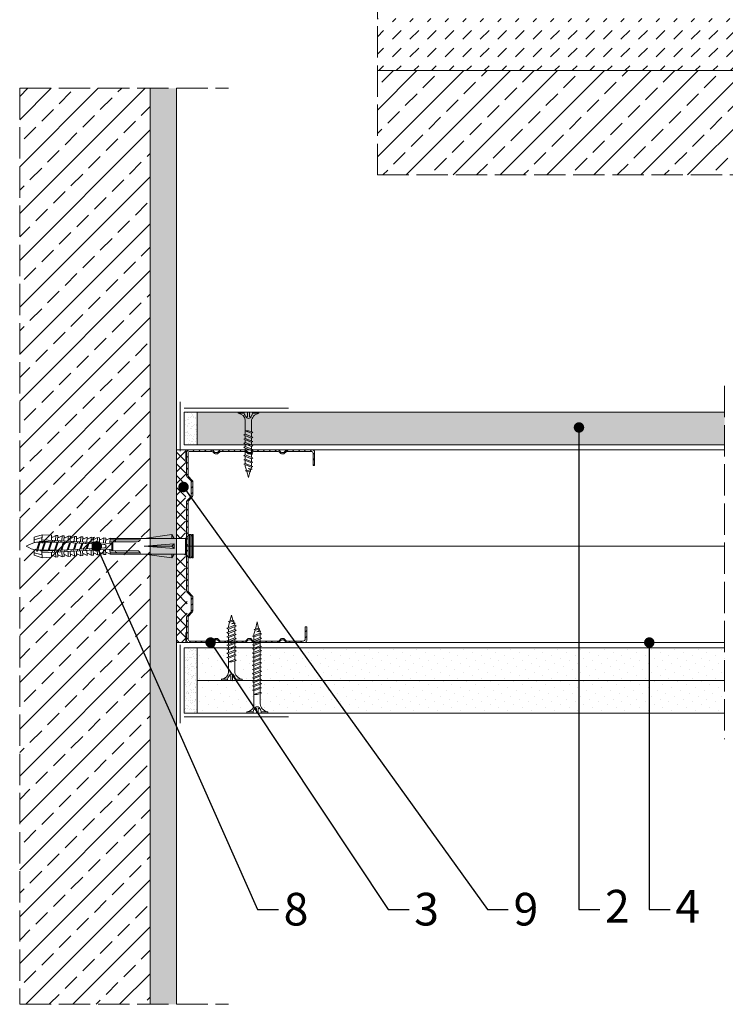
# Model space of a CAD drawing. Units: millimetres. Extents: x 8714 to 9927, y -1888 to 151.
# Drawn here: x 8714 to 8984, y -726 to -349 of the extents above; entities that cross this region are included whole.
import ezdxf
from ezdxf import colors
from ezdxf.entities.mleader import LeaderData, LeaderLine
from ezdxf.math import Vec2, Vec3

# ---------------------------------------------------------------- set-up
doc = ezdxf.new("R2010")
doc.units = ezdxf.units.MM
doc.linetypes.add('ACAD_ISO02W100', pattern=[15, 12, -3])
doc.layers.get('0').update_dxf_attribs({"lineweight": 9})
for name, color, linetype, lineweight in [('_RIGIPS AKCESORIA', 7, 'Continuous', 9), ('_RIGIPS G-K', 7, 'Continuous', 9), ('_RIGIPS ISOVER WELNA', 7, 'BATTING', 9), ('_RIGIPS KRESKOWANIE', 7, 'Continuous', 9), ('_RIGIPS OPISY', 7, 'Continuous', 9), ('_RIGIPS PROFIL', 7, 'Continuous', 9), ('_RIGIPS PRZERYWANA', 7, 'ACAD_ISO02W100', 9)]:
    doc.layers.add(name, color=color, linetype=linetype, lineweight=lineweight)
doc.styles.get("Standard").update_dxf_attribs({"font": 'arial.ttf'})
doc.linetypes.add('BATTING', pattern='A,0.00254,-2.54,[134,ltypeshp.shx,S=2.54,R=0,X=-2.54,Y=0],-5.08,[134,ltypeshp.shx,S=2.54,R=180,X=2.54,Y=0],-2.54', length=10.16254)
pattern_1 = [(225, (6838.5488, -1692.6346), (1.122532, -3.367596), [0, -3.175])]

# ---------------------------------------------------------------- blocks, each defined once
blk = doc.blocks.new('_Dot')
at = {"color": 0, "linetype": 'ByBlock', "lineweight": -2}
blk.add_line((-0.5, 0), (-1, 0), dxfattribs=at)
at = {"color": 0, "linetype": 'ByBlock', "const_width": 0.5}
blk.add_lwpolyline([(-0.25, 0, 1), (0.25, 0, 1)], format="xyb", close=True, dxfattribs=at)
blk = doc.blocks.new('TN 25')
at = {"layer": '_RIGIPS AKCESORIA'}
for p, q in [((0, -0.84), (0, 7.16)), ((0, 7.16), (0.46, 7.16)), ((0.46, 4.78), (0, 4.78)), ((0.46, 7.16), (0.46, 4.78)), ((1.77, 3.5), (1.77, 4.2)), ((3.02, 4.46), (8.47, 4.46)), ((7.12, 4.46), (7.12, 3.18)), ((8.03, 2.01), (7.12, 4.46)), ((8.47, 4.46), (8.79, 5)), ((9.61, 1.51), (8.47, 4.46)), ((8.79, 5), (9.93, 2.01)), ((9, 4.46), (10.1, 4.46)), ((10.1, 4.46), (10.41, 5)), ((11.23, 1.51), (10.1, 4.46)), ((10.41, 5), (11.56, 2.01)), ((10.62, 4.46), (11.67, 4.46)), ((11.67, 4.46), (11.99, 5)), ((12.81, 1.51), (11.67, 4.46)), ((11.99, 5), (13.14, 2.01)), ((12.2, 4.46), (13.21, 4.46)), ((13.21, 4.46), (13.52, 5)), ((14.34, 1.51), (13.21, 4.46)), ((13.52, 5), (14.67, 2.01)), ((13.73, 4.46), (14.8, 4.46)), ((14.8, 4.46), (15.12, 5)), ((15.94, 1.51), (14.8, 4.46)), ((15.12, 5), (16.26, 2.01)), ((15.33, 4.46), (16.42, 4.46)), ((16.42, 4.46), (16.73, 5)), ((17.55, 1.51), (16.42, 4.46)), ((16.73, 5), (17.88, 2.01)), ((16.94, 4.46), (17.99, 4.46)), ((17.99, 4.46), (18.31, 5)), ((19.13, 1.51), (17.99, 4.46)), ((18.31, 5), (19.45, 2.01)), ((18.52, 4.46), (19.68, 4.46)), ((19.68, 4.46), (20, 5)), ((20.82, 1.51), (19.68, 4.46)), ((20, 5), (21.14, 2.01)), ((20.21, 4.46), (20.7, 4.46)), ((20.7, 4.46), (22.28, 3.98)), ((22.28, 3.98), (22.56, 4.37)), ((22.7, 2.36), (22.28, 3.98)), ((22.56, 4.37), (23.03, 2.71)), ((22.71, 3.85), (25, 3.24)), ((0, 3.5), (1.77, 3.5)), ((0, 2.83), (1.77, 2.83)), ((0.46, 1.64), (0, 1.64)), ((0.46, -0.84), (0.46, 1.64)), ((1.77, 2.83), (1.77, 2.18)), ((7.49, 2.01), (3.55, 2.01)), ((7.12, 3.18), (7.65, 1.53)), ((7.65, 1.53), (8.03, 2.01)), ((9.41, 2.01), (8.03, 2.01)), ((9.93, 2.01), (9.61, 1.51)), ((11.04, 2.01), (9.93, 2.01)), ((11.56, 2.01), (11.23, 1.51)), ((12.61, 2.01), (11.56, 2.01)), ((13.14, 2.01), (12.81, 1.51)), ((14.15, 2.01), (13.14, 2.01)), ((14.67, 2.01), (14.34, 1.51)), ((15.74, 2.01), (14.67, 2.01)), ((16.26, 2.01), (15.94, 1.51)), ((17.36, 2.01), (16.26, 2.01)), ((17.88, 2.01), (17.55, 1.51)), ((18.93, 2.01), (17.88, 2.01)), ((19.45, 2.01), (19.13, 1.51)), ((19.45, 2.01), (20.62, 2.01)), ((21.14, 2.01), (20.82, 1.51)), ((21.14, 2.01), (21.81, 2.12)), ((21.85, 1.83), (21.67, 3.28)), ((21.67, 3.28), (22.14, 2.4)), ((22.14, 2.4), (21.85, 1.83)), ((22.7, 2.36), (22.14, 2.4)), ((23.03, 2.71), (22.7, 2.36)), ((25, 3.24), (23.03, 2.71)), ((0, -0.84), (0.46, -0.84))]:
    blk.add_line(p, q, dxfattribs=at)
for centre, major_axis, ratio, start_param, end_param in [((3.09, 7.67), (0.17, 3.2), 0.826134, 1.773653, 3.180586), ((-0.04, 0.9), (0, 3.93), 0.848176, -0.720942, -0.151112), ((1.66, 3.18), (0, 0.895), 0.848176, -1.552777, -0.720942), ((3.37, -1.57), (0.28, 3.57), 0.832181, 0.035984, 1.430787), ((-2.73, 15.91), (0, 14.76), 0.848176, 3.399396, 3.475072), ((0.59, 4.62), (0, 2.81), 0.848176, 3.475072, 3.862535), ((1.66, 3.18), (0, 0.895), 0.848176, 3.862535, 4.730408)]:
    blk.add_ellipse(centre, major_axis=major_axis, ratio=ratio, start_param=start_param, end_param=end_param, dxfattribs=at)
blk = doc.blocks.new('TN 35')
at = {"layer": '_RIGIPS AKCESORIA'}
for p, q in [((0, -0.84), (0, 7.16)), ((0, 7.16), (0.46, 7.16)), ((0.46, 4.78), (0, 4.78)), ((0.46, 7.16), (0.46, 4.78)), ((1.77, 3.5), (1.77, 4.2)), ((3.02, 4.46), (8.47, 4.46)), ((7.12, 4.46), (7.12, 3.18)), ((8.03, 2.01), (7.12, 4.46)), ((8.47, 4.46), (8.79, 5)), ((9.61, 1.51), (8.47, 4.46)), ((8.79, 5), (9.93, 2.01)), ((9, 4.46), (10.1, 4.46)), ((10.1, 4.46), (10.41, 5)), ((11.23, 1.51), (10.1, 4.46)), ((10.41, 5), (11.56, 2.01)), ((10.62, 4.46), (11.67, 4.46)), ((11.67, 4.46), (11.99, 5)), ((12.81, 1.51), (11.67, 4.46)), ((11.99, 5), (13.14, 2.01)), ((12.2, 4.46), (13.21, 4.46)), ((13.21, 4.46), (13.52, 5)), ((14.34, 1.51), (13.21, 4.46)), ((13.52, 5), (14.67, 2.01)), ((13.73, 4.46), (14.8, 4.46)), ((14.8, 4.46), (15.12, 5)), ((15.94, 1.51), (14.8, 4.46)), ((15.12, 5), (16.26, 2.01)), ((15.33, 4.46), (16.42, 4.46)), ((16.42, 4.46), (16.73, 5)), ((17.55, 1.51), (16.42, 4.46)), ((16.73, 5), (17.88, 2.01)), ((16.94, 4.46), (17.99, 4.46)), ((17.99, 4.46), (18.31, 5)), ((19.13, 1.51), (17.99, 4.46)), ((18.31, 5), (19.45, 2.01)), ((18.52, 4.46), (19.57, 4.46)), ((19.57, 4.46), (19.88, 5)), ((20.7, 1.51), (19.57, 4.46)), ((19.88, 5), (21.03, 2.01)), ((20.09, 4.46), (21.14, 4.46)), ((21.14, 4.46), (21.46, 5)), ((22.28, 1.51), (21.14, 4.46)), ((21.46, 5), (22.6, 2.01)), ((21.67, 4.46), (22.72, 4.46)), ((22.72, 4.46), (23.03, 5)), ((23.85, 1.51), (22.72, 4.46)), ((23.03, 5), (24.18, 2.01)), ((23.24, 4.46), (24.29, 4.46)), ((24.29, 4.46), (24.61, 5)), ((25.43, 1.51), (24.29, 4.46)), ((24.61, 5), (25.75, 2.01)), ((24.81, 4.46), (25.87, 4.46)), ((25.87, 4.46), (26.18, 5)), ((27, 1.51), (25.87, 4.46)), ((26.18, 5), (27.33, 2.01)), ((26.39, 4.46), (27.44, 4.46)), ((27.44, 4.46), (27.76, 5)), ((28.58, 1.51), (27.44, 4.46)), ((27.76, 5), (28.9, 2.01)), ((27.96, 4.46), (29.13, 4.46)), ((29.13, 4.46), (29.45, 5)), ((30.27, 1.51), (29.13, 4.46)), ((29.45, 5), (30.59, 2.01)), ((29.65, 4.46), (30.15, 4.46)), ((30.15, 4.46), (31.73, 3.98)), ((31.73, 3.98), (32.01, 4.37)), ((32.15, 2.36), (31.73, 3.98)), ((32.01, 4.37), (32.48, 2.71)), ((32.16, 3.85), (35, 3.24)), ((0, 3.5), (1.77, 3.5)), ((0, 2.83), (1.77, 2.83)), ((0.46, 1.64), (0, 1.64)), ((0.46, -0.84), (0.46, 1.64)), ((1.77, 2.83), (1.77, 2.18)), ((7.49, 2.01), (3.55, 2.01)), ((7.12, 3.18), (7.65, 1.53)), ((7.65, 1.53), (8.03, 2.01)), ((9.41, 2.01), (8.03, 2.01)), ((9.93, 2.01), (9.61, 1.51)), ((11.04, 2.01), (9.93, 2.01)), ((11.56, 2.01), (11.23, 1.51)), ((12.61, 2.01), (11.56, 2.01)), ((13.14, 2.01), (12.81, 1.51)), ((14.15, 2.01), (13.14, 2.01)), ((14.67, 2.01), (14.34, 1.51)), ((15.74, 2.01), (14.67, 2.01)), ((16.26, 2.01), (15.94, 1.51)), ((17.36, 2.01), (16.26, 2.01)), ((17.88, 2.01), (17.55, 1.51)), ((18.93, 2.01), (17.84, 2.01)), ((19.45, 2.01), (19.13, 1.51)), ((20.51, 2.01), (19.41, 2.01)), ((21.03, 2.01), (20.7, 1.51)), ((22.08, 2.01), (20.99, 2.01)), ((22.6, 2.01), (22.28, 1.51)), ((23.66, 2.01), (22.56, 2.01)), ((24.18, 2.01), (23.85, 1.51)), ((25.23, 2.01), (24.14, 2.01)), ((25.75, 2.01), (25.43, 1.51)), ((26.81, 2.01), (25.71, 2.01)), ((27.33, 2.01), (27, 1.51)), ((28.38, 2.01), (27.33, 2.01)), ((28.9, 2.01), (28.58, 1.51)), ((28.9, 2.01), (30.07, 2.01)), ((30.59, 2.01), (30.27, 1.51)), ((30.59, 2.01), (31.26, 2.12)), ((31.3, 1.83), (31.12, 3.28)), ((31.12, 3.28), (31.59, 2.4)), ((31.59, 2.4), (31.3, 1.83)), ((32.15, 2.36), (31.59, 2.4)), ((32.48, 2.71), (32.15, 2.36)), ((35, 3.24), (32.48, 2.71)), ((0, -0.84), (0.46, -0.84))]:
    blk.add_line(p, q, dxfattribs=at)
for centre, major_axis, ratio, start_param, end_param in [((3.09, 7.67), (0.17, 3.2), 0.826134, 1.773653, 3.180586), ((-0.04, 0.9), (0, 3.93), 0.848176, -0.720942, -0.151112), ((1.66, 3.18), (0, 0.895), 0.848176, -1.552777, -0.720942), ((3.37, -1.57), (0.28, 3.57), 0.832181, 0.035984, 1.430787), ((-2.73, 15.91), (0, 14.76), 0.848176, 3.399396, 3.475072), ((0.59, 4.62), (0, 2.81), 0.848176, 3.475072, 3.862535), ((1.66, 3.18), (0, 0.895), 0.848176, 3.862535, 4.730408)]:
    blk.add_ellipse(centre, major_axis=major_axis, ratio=ratio, start_param=start_param, end_param=end_param, dxfattribs=at)
blk = doc.blocks.new('kolek rozprezny komplet 60')
for p, q in [((390.66, 217.01), (390.76, 218.91)), ((393.81, 219.85), (390.76, 218.91)), ((393.68, 217.35), (393.81, 219.85)), ((397.41, 219.66), (393.81, 219.85)), ((397.31, 217.76), (397.41, 219.66)), ((399, 219.58), (397.82, 218.98)), ((398.9, 217.68), (399, 219.58)), ((399.8, 219.54), (399, 219.58)), ((399.7, 217.64), (399.8, 219.54)), ((401.4, 219.45), (400.22, 218.85)), ((401.3, 217.56), (401.4, 219.45)), ((402.2, 219.41), (401.4, 219.45)), ((402.1, 217.51), (402.2, 219.41)), ((403.8, 219.33), (402.61, 218.72)), ((403.7, 217.43), (403.8, 219.33)), ((404.6, 219.29), (403.8, 219.33)), ((404.5, 217.39), (404.6, 219.29)), ((406.19, 219.2), (405.01, 218.6)), ((406.09, 217.3), (406.19, 219.2)), ((406.99, 219.16), (406.19, 219.2)), ((406.89, 217.26), (406.99, 219.16)), ((408.59, 219.08), (407.41, 218.47)), ((408.49, 217.18), (408.59, 219.08)), ((409.39, 219.03), (408.59, 219.08)), ((409.29, 217.14), (409.39, 219.03)), ((410.99, 218.95), (409.8, 218.35)), ((410.89, 217.05), (410.99, 218.95)), ((412.59, 218.87), (411.4, 218.26)), ((412.49, 216.97), (412.59, 218.87)), ((413.38, 218.82), (412.59, 218.87)), ((413.28, 216.93), (413.38, 218.82)), ((443.47, 219.95), (432.8, 218.45)), ((443.47, 218.45), (443.47, 219.95)), ((443.47, 219.95), (444.34, 218.45)), ((450.17, 219.95), (448.67, 218.45)), ((450.17, 219.95), (450.17, 210.95)), ((450.67, 219.95), (450.17, 219.95)), ((450.67, 219.95), (450.67, 210.95)), ((450.67, 219.35), (451.17, 219.95)), ((451.17, 219.95), (451.67, 219.95)), ((451.17, 219.95), (451.17, 210.95)), ((451.67, 219.95), (451.67, 210.95)), ((393.15, 216.88), (390.66, 217.01)), ((393.75, 218.75), (390.71, 217.96)), ((391.67, 216.95), (392.67, 216.95)), ((392.67, 216.95), (391.67, 213.95)), ((392.67, 216.95), (392.07, 213.95)), ((393.07, 216.95), (392.07, 213.95)), ((392.67, 216.95), (393.04, 217.45)), ((393.07, 216.95), (393.04, 217.45)), ((393.07, 216.95), (394.67, 216.95)), ((394.67, 216.95), (393.67, 213.95)), ((417.38, 216.11), (393.68, 217.35)), ((420.47, 216.55), (393.71, 217.95)), ((394.67, 216.95), (394.07, 213.95)), ((395.07, 216.95), (394.07, 213.95)), ((394.67, 216.95), (394.92, 217.29)), ((395.07, 216.95), (395.05, 217.28)), ((395.07, 216.95), (397.07, 216.95)), ((397.07, 216.95), (396.07, 213.95)), ((397.07, 216.95), (396.47, 213.95)), ((397.47, 216.95), (396.47, 213.95)), ((397.07, 216.95), (397.23, 217.17)), ((397.47, 216.95), (397.46, 217.16)), ((397.47, 216.95), (399.47, 216.95)), ((397.67, 217.14), (397.71, 217.74)), ((398.47, 217.1), (398.5, 217.7)), ((399.47, 216.95), (398.47, 213.95)), ((399.47, 216.95), (398.87, 213.95)), ((399.87, 216.95), (398.87, 213.95)), ((399.47, 216.95), (399.55, 217.05)), ((399.87, 216.95), (399.87, 217.03)), ((399.87, 216.95), (401.38, 216.95)), ((400.07, 217.02), (400.1, 217.62)), ((400.87, 216.98), (400.9, 217.58)), ((401.87, 216.92), (400.87, 213.95)), ((401.87, 216.92), (401.27, 213.95)), ((402.26, 216.9), (401.27, 213.95)), ((402.47, 216.89), (402.5, 217.49)), ((403.27, 216.85), (403.3, 217.45)), ((404.22, 216.8), (403.31, 214.05)), ((404.24, 216.8), (403.7, 214.07)), ((404.62, 216.78), (403.72, 214.07)), ((404.86, 216.77), (404.9, 217.37)), ((405.66, 216.73), (405.69, 217.32)), ((406.58, 216.68), (405.75, 214.18)), ((406.62, 216.68), (406.12, 214.2)), ((406.98, 216.66), (406.16, 214.2)), ((407.26, 216.64), (407.29, 217.24)), ((408.06, 216.6), (408.09, 217.2)), ((408.94, 216.55), (408.19, 214.31)), ((408.99, 216.55), (408.55, 214.33)), ((409.34, 216.53), (408.6, 214.33)), ((409.66, 216.52), (409.69, 217.12)), ((410.46, 216.47), (410.49, 217.07)), ((411.3, 216.43), (410.64, 214.44)), ((411.37, 216.43), (410.98, 214.45)), ((411.69, 216.41), (411.04, 214.46)), ((412.05, 216.39), (412.09, 216.99)), ((412.85, 216.35), (412.89, 216.95)), ((413.66, 216.31), (413.08, 214.56)), ((413.75, 216.3), (413.4, 214.58)), ((414.05, 216.29), (413.49, 214.58)), ((414.98, 218.74), (413.8, 218.14)), ((414.45, 216.27), (414.48, 216.86)), ((414.88, 216.84), (414.98, 218.74)), ((415.78, 218.7), (414.98, 218.74)), ((415.25, 216.22), (415.28, 216.82)), ((416.02, 216.18), (415.52, 214.69)), ((415.68, 216.8), (415.78, 218.7)), ((416.12, 216.18), (415.83, 214.71)), ((416.41, 216.16), (415.93, 214.71)), ((417.38, 218.62), (416.2, 218.01)), ((417.28, 216.72), (417.38, 218.62)), ((418.18, 218.57), (417.38, 218.62)), ((418.22, 215.58), (418.01, 214.95)), ((418.08, 216.68), (418.18, 218.57)), ((419.78, 218.49), (418.59, 217.89)), ((419.68, 216.59), (419.78, 218.49)), ((430.17, 217.15), (419.71, 217.15)), ((431.37, 217.95), (419.75, 217.95)), ((448.67, 218.45), (419.77, 218.45)), ((420.47, 217.15), (420.47, 213.75)), ((420.67, 217.15), (420.67, 213.75)), ((420.87, 217.15), (420.87, 213.75)), ((444.34, 216.37), (432.8, 215.45)), ((432.8, 215.45), (443.47, 215.45)), ((444.34, 214.53), (432.8, 215.45)), ((444.34, 216.37), (443.47, 215.45)), ((444.34, 214.53), (443.47, 215.45)), ((444.34, 214.53), (444.34, 216.37)), ((448.67, 218.45), (448.67, 212.45)), ((448.67, 216.95), (448.67, 213.95)), ((393.15, 214.02), (390.66, 213.89)), ((390.66, 213.89), (390.76, 211.99)), ((393.75, 212.15), (390.71, 212.94)), ((393.81, 211.05), (390.76, 211.99)), ((391.67, 213.95), (391.71, 213.45)), ((391.71, 213.45), (392.07, 213.95)), ((392.07, 213.95), (393.67, 213.95)), ((393.67, 213.95), (393.7, 213.55)), ((417.38, 214.79), (393.68, 213.55)), ((393.68, 213.55), (393.81, 211.05)), ((420.47, 214.35), (393.71, 212.95)), ((393.78, 213.55), (394.07, 213.95)), ((394.07, 213.95), (396.07, 213.95)), ((396.07, 213.95), (396.09, 213.67)), ((396.28, 213.68), (396.47, 213.95)), ((396.47, 213.95), (398.47, 213.95)), ((397.31, 213.14), (397.41, 211.24)), ((397.67, 213.76), (397.71, 213.16)), ((399, 211.32), (397.82, 211.93)), ((398.47, 213.95), (398.48, 213.8)), ((398.47, 213.8), (398.5, 213.2)), ((398.77, 213.81), (398.87, 213.95)), ((398.87, 213.95), (400.87, 213.95)), ((398.9, 213.22), (399, 211.32)), ((399.8, 211.36), (399, 211.32)), ((399.7, 213.26), (399.8, 211.36)), ((400.07, 213.88), (400.1, 213.28)), ((401.4, 211.45), (400.22, 212.05)), ((400.87, 213.95), (400.88, 213.92)), ((400.87, 213.92), (400.9, 213.32)), ((401.27, 213.95), (401.38, 213.95)), ((401.27, 213.94), (401.27, 213.95)), ((401.3, 213.35), (401.4, 211.45)), ((402.2, 211.49), (401.4, 211.45)), ((402.1, 213.39), (402.2, 211.49)), ((402.47, 214.01), (402.5, 213.41)), ((403.8, 211.57), (402.61, 212.18)), ((403.27, 214.05), (403.3, 213.45)), ((403.7, 213.47), (403.8, 211.57)), ((404.6, 211.62), (403.8, 211.57)), ((404.5, 213.51), (404.6, 211.62)), ((404.86, 214.13), (404.9, 213.53)), ((406.19, 211.7), (405.01, 212.3)), ((405.66, 214.17), (405.69, 213.58)), ((406.09, 213.6), (406.19, 211.7)), ((406.99, 211.74), (406.19, 211.7)), ((406.89, 213.64), (406.99, 211.74)), ((407.26, 214.26), (407.29, 213.66)), ((408.59, 211.82), (407.41, 212.43)), ((408.06, 214.3), (408.09, 213.7)), ((408.49, 213.72), (408.59, 211.82)), ((409.39, 211.87), (408.59, 211.82)), ((409.29, 213.76), (409.39, 211.87)), ((409.66, 214.38), (409.69, 213.79)), ((410.99, 211.95), (409.8, 212.55)), ((410.46, 214.43), (410.49, 213.83)), ((410.89, 213.85), (410.99, 211.95)), ((412.59, 212.03), (411.4, 212.64)), ((412.05, 214.51), (412.09, 213.91)), ((412.49, 213.93), (412.59, 212.03)), ((413.38, 212.08), (412.59, 212.03)), ((412.85, 214.55), (412.89, 213.95)), ((413.28, 213.97), (413.38, 212.08)), ((414.98, 212.16), (413.8, 212.76)), ((414.45, 214.64), (414.48, 214.04)), ((414.88, 214.06), (414.98, 212.16)), ((415.78, 212.2), (414.98, 212.16)), ((415.25, 214.68), (415.28, 214.08)), ((415.68, 214.1), (415.78, 212.2)), ((417.38, 212.29), (416.2, 212.89)), ((417.28, 214.18), (417.38, 212.29)), ((418.18, 212.33), (417.38, 212.29)), ((418.08, 214.22), (418.18, 212.33)), ((419.78, 212.41), (418.59, 213.01)), ((419.68, 214.31), (419.78, 212.41)), ((430.17, 213.75), (419.71, 213.75)), ((431.37, 212.95), (419.75, 212.95)), ((448.67, 212.45), (419.77, 212.45)), ((443.47, 210.95), (432.8, 212.45)), ((443.47, 212.45), (443.47, 210.95)), ((443.47, 210.95), (444.34, 212.45)), ((450.17, 210.95), (448.67, 212.45)), ((450.67, 211.55), (451.17, 210.95)), ((397.41, 211.24), (393.81, 211.05)), ((450.67, 210.95), (450.17, 210.95)), ((451.17, 210.95), (451.67, 210.95))]:
    blk.add_line(p, q)
for centre, radius, start, end in [((397.68, 219.24), 0.3, 177, 297), ((400.08, 219.12), 0.3, 177, 297), ((402.48, 218.99), 0.3, 177, 297), ((404.87, 218.87), 0.3, 177, 297), ((393.41, 206.24), 10.85, 99.2038, 121.9083), ((393.41, 224.66), 10.85, 238.0917, 260.7962), ((393.65, 216.85), 0.5, 87, 177), ((407.27, 218.74), 0.3, 177, 297), ((409.67, 218.61), 0.3, 177, 297), ((411.27, 218.53), 0.3, 177, 297), ((413.66, 218.41), 0.3, 177, 297), ((416.06, 218.28), 0.3, 177, 297), ((417.55, 215.45), 0.682, 255.8604, 104.1386), ((418.46, 218.15), 0.3, 177, 297), ((422.67, 216.95), 1, 90, 168.463), ((430.17, 218.45), 1.3, 270, 0), ((393.65, 214.05), 0.5, 183, 273), ((397.68, 211.66), 0.3, 63, 183), ((400.08, 211.78), 0.3, 63, 183), ((402.48, 211.91), 0.3, 63, 183), ((404.87, 212.03), 0.3, 63, 183), ((407.27, 212.16), 0.3, 63, 183), ((409.67, 212.29), 0.3, 63, 183), ((411.27, 212.37), 0.3, 63, 183), ((413.66, 212.5), 0.3, 63, 183), ((416.06, 212.62), 0.3, 63, 183), ((418.46, 212.75), 0.3, 63, 183), ((422.67, 213.95), 1, 191.537, 270), ((430.17, 212.45), 1.3, 0, 90)]:
    blk.add_arc(centre, radius, start, end)
blk = doc.blocks.new('CW 75 ULTRASTIL')
h = blk.add_hatch()
h.set_pattern_fill('ANSI31', color=256, scale=0.5, style=0)
h.paths.add_polyline_path([(106.07, 103.31, -0.414214), (106.87, 104.11), (115.19, 104.11, -0.198912), (115.55, 103.96), (116.25, 103.25, 0.198912), (116.61, 103.11), (117.19, 103.11, 0.198912), (117.55, 103.25), (118.25, 103.96, -0.198912), (118.61, 104.11), (127.89, 104.11, -0.198912), (128.25, 103.96), (128.95, 103.25, 0.198912), (129.31, 103.11), (129.89, 103.11, 0.198912), (130.25, 103.25), (130.95, 103.96, -0.198912), (131.31, 104.11), (140.59, 104.11, -0.198912), (140.95, 103.96), (141.65, 103.25, 0.198912), (142.01, 103.11), (142.59, 103.11, 0.198912), (142.95, 103.25), (143.65, 103.96, -0.198912), (144.01, 104.11), (153.17, 104.11, -0.414214), (153.97, 103.31), (153.97, 98.66), (154.52, 98.66), (154.52, 103.86, 0.414214), (153.72, 104.66), (144.01, 104.66, 0.198912), (143.65, 104.51), (142.95, 103.8, -0.198912), (142.59, 103.66), (142.01, 103.66, -0.198912), (141.65, 103.8), (140.95, 104.51, 0.198912), (140.59, 104.66), (131.31, 104.66, 0.198912), (130.95, 104.51), (130.25, 103.8, -0.198912), (129.89, 103.66), (129.31, 103.66, -0.198912), (128.95, 103.8), (128.25, 104.51, 0.198912), (127.89, 104.66), (118.61, 104.66, 0.198912), (118.25, 104.51), (117.55, 103.8, -0.198912), (117.19, 103.66), (116.61, 103.66, -0.198912), (116.25, 103.8), (115.55, 104.51, 0.198912), (115.19, 104.66), (106.32, 104.66, 0.414214), (105.52, 103.86), (105.52, 94.86, 0.198912), (105.67, 94.51), (107.17, 93, -0.198912), (107.32, 92.65), (107.32, 87.06, -0.198912), (107.17, 86.71), (105.67, 85.2, 0.198912), (105.52, 84.85), (105.52, 50.66, 0.198912), (105.67, 50.31), (107.17, 48.8, -0.198912), (107.32, 48.45), (107.32, 42.86, -0.198912), (107.17, 42.51), (105.67, 41, 0.198912), (105.52, 40.65), (105.52, 31.66, 0.414214), (106.32, 30.86), (115.19, 30.86, 0.198912), (115.55, 31), (116.25, 31.71, -0.198912), (116.61, 31.86), (117.19, 31.86, -0.198912), (117.55, 31.71), (118.25, 31, 0.198912), (118.61, 30.86), (127.89, 30.86, 0.198912), (128.25, 31), (128.95, 31.71, -0.198912), (129.31, 31.86), (129.89, 31.86, -0.198912), (130.25, 31.71), (130.95, 31, 0.198912), (131.31, 30.86), (140.59, 30.86, 0.198912), (140.95, 31), (141.65, 31.71, -0.198912), (142.01, 31.86), (142.59, 31.86, -0.198912), (142.95, 31.71), (143.65, 31, 0.198912), (144.01, 30.86), (150.72, 30.86, 0.414214), (151.52, 31.66), (151.52, 36.86), (150.97, 36.86), (150.97, 32.21, -0.414214), (150.17, 31.41), (144.01, 31.41, -0.198912), (143.65, 31.55), (142.95, 32.26, 0.198912), (142.59, 32.41), (142.01, 32.41, 0.198912), (141.65, 32.26), (140.95, 31.55, -0.198912), (140.59, 31.41), (131.31, 31.41, -0.198912), (130.95, 31.55), (130.25, 32.26, 0.198912), (129.89, 32.41), (129.31, 32.41, 0.198912), (128.95, 32.26), (128.25, 31.55, -0.198912), (127.89, 31.41), (118.61, 31.41, -0.198912), (118.25, 31.55), (117.55, 32.26, 0.198912), (117.19, 32.41), (116.61, 32.41, 0.198912), (116.25, 32.26), (115.55, 31.55, -0.198912), (115.19, 31.41), (106.87, 31.41, -0.414214), (106.07, 32.21), (106.07, 40.65, -0.198912), (106.22, 41), (107.72, 42.51, 0.198912), (107.87, 42.86), (107.87, 48.45, 0.198912), (107.72, 48.8), (106.22, 50.31, -0.198912), (106.07, 50.66), (106.07, 84.85, -0.198912), (106.22, 85.2), (107.72, 86.71, 0.198912), (107.87, 87.06), (107.87, 92.65, 0.198912), (107.72, 93), (106.22, 94.51, -0.198912), (106.07, 94.86)])
at = {"layer": '_RIGIPS PROFIL'}
for p, q in [((105.52, 103.86), (105.52, 94.86)), ((106.07, 103.31), (106.07, 94.86)), ((115.19, 104.66), (106.32, 104.66)), ((115.19, 104.11), (106.87, 104.11)), ((115.55, 104.51), (116.25, 103.8)), ((115.55, 103.96), (116.25, 103.25)), ((117.19, 103.66), (116.61, 103.66)), ((117.19, 103.11), (116.61, 103.11)), ((118.25, 104.51), (117.55, 103.8)), ((118.25, 103.96), (117.55, 103.25)), ((127.89, 104.66), (118.61, 104.66)), ((127.89, 104.11), (118.61, 104.11)), ((128.25, 104.51), (128.95, 103.8)), ((128.25, 103.96), (128.95, 103.25)), ((129.89, 103.66), (129.31, 103.66)), ((129.89, 103.11), (129.31, 103.11)), ((130.95, 104.51), (130.25, 103.8)), ((130.95, 103.96), (130.25, 103.25)), ((131.31, 104.66), (140.59, 104.66)), ((131.31, 104.11), (140.59, 104.11)), ((140.95, 104.51), (141.65, 103.8)), ((140.95, 103.96), (141.65, 103.25)), ((142.59, 103.66), (142.01, 103.66)), ((142.59, 103.11), (142.01, 103.11)), ((143.65, 104.51), (142.95, 103.8)), ((143.65, 103.96), (142.95, 103.25)), ((153.72, 104.66), (144.01, 104.66)), ((153.17, 104.11), (144.01, 104.11)), ((153.97, 98.66), (153.97, 103.31)), ((154.52, 98.66), (154.52, 103.86)), ((153.97, 98.66), (154.52, 98.66)), ((107.17, 93), (105.67, 94.51)), ((107.72, 93), (106.22, 94.51)), ((107.32, 92.65), (107.32, 87.06)), ((107.87, 92.65), (107.87, 87.06)), ((105.52, 84.85), (105.52, 50.66)), ((107.17, 86.71), (105.67, 85.2)), ((106.07, 84.85), (106.07, 50.66)), ((107.72, 86.71), (106.22, 85.2)), ((107.17, 48.8), (105.67, 50.31)), ((107.72, 48.8), (106.22, 50.31)), ((107.32, 42.86), (107.32, 48.45)), ((107.87, 42.86), (107.87, 48.45)), ((107.17, 42.51), (105.67, 41)), ((107.72, 42.51), (106.22, 41)), ((105.52, 31.66), (105.52, 40.65)), ((106.07, 32.21), (106.07, 40.65)), ((150.97, 36.86), (150.97, 32.21)), ((150.97, 36.86), (151.52, 36.86)), ((151.52, 36.86), (151.52, 31.66)), ((115.19, 30.86), (106.32, 30.86)), ((115.19, 31.41), (106.87, 31.41)), ((115.55, 31.55), (116.25, 32.26)), ((115.55, 31), (116.25, 31.71)), ((117.19, 32.41), (116.61, 32.41)), ((117.19, 31.86), (116.61, 31.86)), ((118.25, 31.55), (117.55, 32.26)), ((118.25, 31), (117.55, 31.71)), ((127.89, 31.41), (118.61, 31.41)), ((127.89, 30.86), (118.61, 30.86)), ((128.25, 31.55), (128.95, 32.26)), ((128.25, 31), (128.95, 31.71)), ((129.89, 32.41), (129.31, 32.41)), ((129.89, 31.86), (129.31, 31.86)), ((130.95, 31.55), (130.25, 32.26)), ((130.95, 31), (130.25, 31.71)), ((131.31, 31.41), (140.59, 31.41)), ((131.31, 30.86), (140.59, 30.86)), ((140.95, 31.55), (141.65, 32.26)), ((140.95, 31), (141.65, 31.71)), ((142.59, 32.41), (142.01, 32.41)), ((142.59, 31.86), (142.01, 31.86)), ((143.65, 31.55), (142.95, 32.26)), ((143.65, 31), (142.95, 31.71)), ((150.17, 31.41), (144.01, 31.41)), ((150.72, 30.86), (144.01, 30.86))]:
    blk.add_line(p, q, dxfattribs=at)
for centre, radius, start, end in [((106.32, 103.86), 0.8, 90, 180), ((106.87, 103.31), 0.8, 90, 180), ((115.19, 104.16), 0.5, 45, 90), ((115.19, 103.61), 0.5, 45, 90), ((116.61, 104.16), 0.5, 225, 270), ((116.61, 103.61), 0.5, 225, 270), ((117.19, 104.16), 0.5, 270, 315), ((117.19, 103.61), 0.5, 270, 315), ((118.61, 104.16), 0.5, 90, 135), ((118.61, 103.61), 0.5, 90, 135), ((127.89, 104.16), 0.5, 45, 90), ((127.89, 103.61), 0.5, 45, 90), ((129.31, 104.16), 0.5, 225, 270), ((129.31, 103.61), 0.5, 225, 270), ((129.89, 104.16), 0.5, 270, 315), ((129.89, 103.61), 0.5, 270, 315), ((131.31, 104.16), 0.5, 90, 135), ((131.31, 103.61), 0.5, 90, 135), ((140.59, 104.16), 0.5, 45, 90), ((140.59, 103.61), 0.5, 45, 90), ((142.01, 104.16), 0.5, 225, 270), ((142.01, 103.61), 0.5, 225, 270), ((142.59, 104.16), 0.5, 270, 315), ((142.59, 103.61), 0.5, 270, 315), ((144.01, 104.16), 0.5, 90, 135), ((144.01, 103.61), 0.5, 90, 135), ((153.17, 103.31), 0.8, 0, 90), ((153.72, 103.86), 0.8, 0, 90), ((106.02, 94.86), 0.5, 180, 225), ((106.57, 94.86), 0.5, 180, 225), ((106.82, 92.65), 0.5, 0, 45), ((107.37, 92.65), 0.5, 0, 45), ((106.82, 87.06), 0.5, 315, 0), ((107.37, 87.06), 0.5, 315, 0), ((106.02, 84.85), 0.5, 135, 180), ((106.57, 84.85), 0.5, 135, 180), ((106.02, 50.66), 0.5, 180, 225), ((106.57, 50.66), 0.5, 180, 225), ((106.82, 48.45), 0.5, 0, 45), ((107.37, 48.45), 0.5, 0, 45), ((106.82, 42.86), 0.5, 315, 0), ((107.37, 42.86), 0.5, 315, 0), ((106.02, 40.65), 0.5, 135, 180), ((106.57, 40.65), 0.5, 135, 180), ((106.32, 31.66), 0.8, 180, 270), ((106.87, 32.21), 0.8, 180, 270), ((115.19, 31.91), 0.5, 270, 315), ((115.19, 31.36), 0.5, 270, 315), ((116.61, 31.91), 0.5, 90, 135), ((116.61, 31.36), 0.5, 90, 135), ((117.19, 31.91), 0.5, 45, 90), ((117.19, 31.36), 0.5, 45, 90), ((118.61, 31.91), 0.5, 225, 270), ((118.61, 31.36), 0.5, 225, 270), ((127.89, 31.91), 0.5, 270, 315), ((127.89, 31.36), 0.5, 270, 315), ((129.31, 31.91), 0.5, 90, 135), ((129.31, 31.36), 0.5, 90, 135), ((129.89, 31.91), 0.5, 45, 90), ((129.89, 31.36), 0.5, 45, 90), ((131.31, 31.91), 0.5, 225, 270), ((131.31, 31.36), 0.5, 225, 270), ((140.59, 31.91), 0.5, 270, 315), ((140.59, 31.36), 0.5, 270, 315), ((142.01, 31.91), 0.5, 90, 135), ((142.01, 31.36), 0.5, 90, 135), ((142.59, 31.91), 0.5, 45, 90), ((142.59, 31.36), 0.5, 45, 90), ((144.01, 31.91), 0.5, 225, 270), ((144.01, 31.36), 0.5, 225, 270), ((150.17, 32.21), 0.8, 270, 0), ((150.72, 31.66), 0.8, 270, 0)]:
    blk.add_arc(centre, radius, start, end, dxfattribs=at)

msp = doc.modelspace()

# ---------------------------------------------------------------- hatches: boundary and pattern name
at = {"layer": '_RIGIPS AKCESORIA'}
h = msp.add_hatch(dxfattribs=at)
h.set_pattern_fill('ANSI37', color=256, style=0)
h.set_pattern_definition([(45, (7086.9715, -2370.7576), (-2.245064, 2.245064), []), (135, (7086.9715, -2370.7576), (-2.245064, -2.245064), [])])
h.paths.add_polyline_path([(8777.252, -532.258, -0.1989124), (8777.399, -531.904), (8777.754, -531.548, 0.1989124), (8777.901, -531.195), (8777.901, -525.108, 0.315662), (8777.639, -524.597, -0.2913857), (8777.351, -524.144), (8777.351, -517.751), (8777.351, -513.951), (8773.752, -513.951), (8773.752, -547.851), (8777.252, -547.851)])
h.paths.add_polyline_path([(8773.752, -553.851), (8773.752, -587.751), (8777.351, -587.751), (8777.351, -583.951), (8777.351, -577.558, -0.1989124), (8777.497, -577.204), (8777.754, -576.947, 0.1989124), (8777.901, -576.594), (8777.901, -570.507, 0.1989124), (8777.754, -570.153), (8777.399, -569.798, -0.1989124), (8777.252, -569.444), (8777.252, -553.851)])
at = {"layer": '_RIGIPS G-K'}
h = msp.add_hatch(dxfattribs=at)
h.set_pattern_fill('AR-SAND', color=256, scale=0.05, style=0)
h.set_pattern_definition([(37.5, (6762.2154, -1602.3346), (-0.0800016, 2.4470662), [0, -1.9304, 0, -2.159, 0, -2.06375]), (7.5, (6762.2154, -1602.3346), (2.2476164, 3.5841255), [0, -1.0414, 0, -1.7399, 0, -0.66675]), (327.5, (6760.6533, -1602.3346), (3.9549619, 0.007186), [0, -0.635, 0, -2.286, 0, -2.9845]), (317.5, (6760.6533, -1602.3346), (3.8177823, 1.1146466), [0, -0.3175, 0, -1.4986, 0, -1.7145])])
h.paths.add_polyline_path([(8781.752, -499.451), (8776.752, -499.451), (8776.752, -511.951), (8781.752, -511.951)])
h = msp.add_hatch(dxfattribs=at)
h.set_pattern_fill('AR-SAND', color=8, scale=0.05, style=0)
h.paths.add_polyline_path([(9193.752, -499.451), (8993.752, -499.451), (8993.752, -511.951), (9193.752, -511.951)])
h.paths.add_polyline_path([(8983.752, -499.451), (8781.752, -499.451), (8781.752, -511.951), (8983.752, -511.951)])
h = msp.add_hatch(dxfattribs=at)
h.set_pattern_fill('AR-SAND', color=256, scale=0.05, style=0)
h.set_pattern_definition([(322.5, (6762.2154, 500.633), (-0.0800016, -2.4470662), [0, -1.9304, 0, -2.159, 0, -2.06375]), (352.5, (6762.2154, 500.633), (2.2476164, -3.5841255), [0, -1.0414, 0, -1.7399, 0, -0.66675]), (32.5, (6760.6533, 500.633), (3.9549619, -0.007186), [0, -0.635, 0, -2.286, 0, -2.9845]), (42.5, (6760.6533, 500.633), (3.8177823, -1.1146466), [0, -0.3175, 0, -1.4986, 0, -1.7145])])
h.paths.add_polyline_path([(8781.752, -614.751), (8776.752, -614.751), (8776.752, -589.751), (8781.752, -589.751)])
h = msp.add_hatch(dxfattribs=at)
h.set_pattern_fill('DOTS', color=256, scale=2, angle=225, style=0)
h.set_pattern_definition(pattern_1)
h.paths.add_polyline_path([(8983.752, -589.751), (8781.752, -589.751), (8781.752, -602.251), (8983.752, -602.251)])
h = msp.add_hatch(dxfattribs=at)
h.set_pattern_fill('DOTS', color=256, scale=2, angle=225, style=0)
h.set_pattern_definition(pattern_1)
h.paths.add_polyline_path([(8983.752, -602.251), (8781.752, -602.251), (8781.752, -614.751), (8983.752, -614.751)])
at = {"layer": '_RIGIPS KRESKOWANIE'}
h = msp.add_hatch(dxfattribs=at)
h.set_pattern_fill('DASH', color=256, scale=1.5, angle=45, style=0)
h.set_pattern_definition([(45, (7037.977, -1474.681), (4e-16, 6.735192), [4.7625, -4.7625])])
h.paths.add_polyline_path([(9126.752, -348.613), (8850.752, -348.613), (8850.752, -368.613), (9126.752, -368.613)])
h = msp.add_hatch(dxfattribs=at)
h.set_pattern_fill('ANSI33', color=256, scale=2, style=0)
h.set_pattern_definition([(45, (7363.977, -1762.742), (-8.980256, 8.980256), []), (45, (7372.957, -1762.742), (-8.980256, 8.980256), [6.35, -3.175])])
h.paths.add_polyline_path([(9126.752, -368.613), (8850.752, -368.613), (8850.752, -408.613), (9126.752, -408.613)])
h = msp.add_hatch(dxfattribs=at)
h.set_pattern_fill('ANSI33', color=256, scale=2, angle=180, style=0)
h.set_pattern_definition([(225, (6838.549, -1975.302), (8.980256, -8.980256), []), (225, (6829.569, -1975.302), (8.980256, -8.980256), [6.35, -3.175])])
h.paths.add_polyline_path([(8763.752, -726.351), (8763.752, -375.351), (8713.752, -375.351), (8713.752, -726.351)])
h = msp.add_hatch(dxfattribs=at)
h.set_pattern_fill('AR-SAND', color=256, scale=0.1, style=0)
h.set_pattern_definition([(37.5, (6478.5488, -1590.7346), (-0.160003, 4.8941324), [0, -3.8608, 0, -4.318, 0, -4.1275]), (7.5, (6478.549, -1590.7346), (4.495233, 7.168251), [0, -2.0828, 0, -3.4798, 0, -1.3335]), (327.5, (6475.4246, -1590.7346), (7.909924, 0.014372), [0, -1.27, 0, -4.572, 0, -5.969]), (317.5, (6475.4246, -1590.7346), (7.635565, 2.229293), [0, -0.635, 0, -2.9972, 0, -3.429])])
h.paths.add_polyline_path([(8773.752, -375.351), (8763.752, -375.351), (8763.752, -726.351), (8773.752, -726.351)])
h = msp.add_hatch(dxfattribs=at)
h.set_pattern_fill('AR-SAND', color=256, scale=0.1, style=0)
h.set_pattern_definition([(37.5, (6478.5488, -1590.7346), (-0.160003, 4.8941324), [0, -3.8608, 0, -4.318, 0, -4.1275]), (7.5, (6478.549, -1590.7346), (4.495233, 7.168251), [0, -2.0828, 0, -3.4798, 0, -1.3335]), (327.5, (6475.4246, -1590.7346), (7.909924, 0.014372), [0, -1.27, 0, -4.572, 0, -5.969]), (317.5, (6475.4246, -1590.7346), (7.635565, 2.229293), [0, -0.635, 0, -2.9972, 0, -3.429])])
h.paths.add_polyline_path([(8773.752, -375.351), (8763.752, -375.351), (8763.752, -726.351), (8773.752, -726.351)])

# ---------------------------------------------------------------- linework, layer by layer
for p, q in [((9126.752, -368.613), (8850.752, -368.613)), ((8763.752, -375.351), (8763.752, -726.351)), ((8773.752, -375.351), (8773.752, -726.351)), ((8773.752, -375.351), (8773.752, -726.351))]:
    msp.add_line(p, q)
at = {"layer": '_RIGIPS AKCESORIA'}
for p, q in [((8775.252, -514.44), (8775.252, -495.551)), ((8776.752, -497.951), (8816.752, -497.951)), ((8777.351, -517.751), (8777.351, -513.951)), ((8777.351, -583.951), (8777.351, -587.751)), ((8775.252, -588.651), (8775.252, -618.651)), ((8776.752, -616.251), (8816.752, -616.251))]:
    msp.add_line(p, q, dxfattribs=at)
at = {"layer": '_RIGIPS G-K'}
for p, q in [((8776.752, -499.451), (8983.752, -499.451)), ((8776.752, -499.451), (8776.752, -511.951)), ((8776.752, -499.451), (8983.752, -499.451)), ((8781.752, -499.451), (8781.752, -511.951)), ((8776.752, -511.951), (8983.752, -511.951)), ((8776.752, -589.751), (8983.752, -589.751)), ((8776.752, -614.751), (8776.752, -589.751)), ((8781.752, -589.751), (8781.752, -614.751)), ((8781.752, -602.251), (8983.752, -602.251)), ((8776.752, -614.751), (8983.752, -614.751))]:
    msp.add_line(p, q, dxfattribs=at)
at = {"layer": '_RIGIPS ISOVER WELNA', "ltscale": 3.6}
msp.add_line((8983.752, -550.851), (8777.802, -550.851), dxfattribs=at)
at = {"layer": '_RIGIPS PROFIL'}
for p, q in [((8773.752, -513.951), (8983.752, -513.951)), ((8773.752, -587.751), (8983.752, -587.751))]:
    msp.add_line(p, q, dxfattribs=at)
at = {"layer": '_RIGIPS PRZERYWANA'}
for p, q in [((8850.752, -408.613), (8850.752, -338.613)), ((8713.752, -375.351), (8793.752, -375.351)), ((8713.752, -375.351), (8713.752, -726.351)), ((8850.752, -408.613), (9126.752, -408.613)), ((8983.752, -489.451), (8983.752, -624.751)), ((8713.752, -726.351), (8793.752, -726.351))]:
    msp.add_line(p, q, dxfattribs=at)

# ---------------------------------------------------------------- block references
msp.add_blockref('kolek rozprezny komplet 60', (8328.577, -766.301))
at = {"layer": '_RIGIPS AKCESORIA', "xscale": -1, "rotation": 90}
msp.add_blockref('TN 25', (8804.561, -499.451), dxfattribs=at)
at = {"layer": '_RIGIPS AKCESORIA', "rotation": 90}
for name, p in [('TN 25', (8798.14, -602.251)), ('TN 35', (8807.919, -614.751))]:
    msp.add_blockref(name, p, dxfattribs=at)
at = {"layer": '_RIGIPS PROFIL'}
msp.add_blockref('CW 75 ULTRASTIL', (8672.147, -618.608), dxfattribs=at)

# ---------------------------------------------------------------- leaders
at = {"layer": '_RIGIPS OPISY'}
ml = msp.add_multileader_mtext('Standard', dxfattribs=at)
ml.set_content('2', color=256)
ml.set_leader_properties()
ml.set_arrow_properties(name='DOT')
ml.build(insert=Vec2(0, 0))
ctx = ml.context
ctx.base_point, ctx.char_height, ctx.plane_origin = Vec3(8935.927, -690.008), 12.5, Vec3(8839.633, -618.178)
notes = []
notes.append((ctx, [(0, (1, 1, 0), (8927.927, -690.008), (1, 0), 8, [(0, [(8927.96, -505.337)], 0, [])])]))
ctx.mtext.insert, ctx.mtext.flow_direction = Vec3(8937.927, -682.508), 5
ml = msp.add_multileader_mtext('Standard', dxfattribs=at)
ml.set_content('9', color=256)
ml.set_leader_properties()
ml.set_arrow_properties(name='DOT')
ml.build(insert=Vec2(0, 0))
ctx = ml.context
ctx.base_point, ctx.char_height, ctx.plane_origin = Vec3(8900.899, -690.008), 12.5, Vec3(8816.564, -618.178)
notes.append((ctx, [(0, (1, 1, 0), (8892.899, -690.008), (1, 0), 8, [(0, [(8776.507, -528.151)], 0, [])])]))
ctx.mtext.insert, ctx.mtext.flow_direction = Vec3(8902.899, -683.651), 5
ml = msp.add_multileader_mtext('Standard', dxfattribs=at)
ml.set_content('8', color=256)
ml.set_leader_properties()
ml.set_arrow_properties(name='DOT')
ml.build(insert=Vec2(0, 0))
ctx = ml.context
ctx.base_point, ctx.char_height, ctx.plane_origin = Vec3(8812.858, -690.008), 12.5, Vec3(8716.564, -618.178)
notes.append((ctx, [(0, (1, 1, 0), (8804.858, -690.008), (1, 0), 8, [(0, [(8743.269, -550.874)], 0, [])])]))
ctx.mtext.insert, ctx.mtext.flow_direction = Vec3(8814.858, -683.651), 5
ml = msp.add_multileader_mtext('Standard', dxfattribs=at)
ml.set_content('3', color=256)
ml.set_leader_properties()
ml.set_arrow_properties(name='DOT')
ml.build(insert=Vec2(0, 0))
ctx = ml.context
ctx.base_point, ctx.char_height, ctx.plane_origin = Vec3(8862.858, -690.008), 12.5, Vec3(8766.564, -618.178)
notes.append((ctx, [(0, (1, 1, 0), (8854.858, -690.008), (1, 0), 8, [(0, [(8786.871, -587.751)], 0, [])])]))
ctx.mtext.insert, ctx.mtext.flow_direction = Vec3(8864.858, -683.647), 5
ml = msp.add_multileader_mtext('Standard', dxfattribs=at)
ml.set_content('4', color=256)
ml.set_leader_properties()
ml.set_arrow_properties(name='DOT')
ml.build(insert=Vec2(0, 0))
ctx = ml.context
ctx.base_point, ctx.char_height, ctx.plane_origin = Vec3(8962.858, -690.008), 12.5, Vec3(8866.564, -618.178)
notes.append((ctx, [(0, (1, 1, 0), (8954.858, -690.008), (1, 0), 8, [(0, [(8954.891, -587.751)], 0, [])])]))
ctx.mtext.insert, ctx.mtext.flow_direction = Vec3(8964.858, -682.508), 5
for ctx, leaders in notes:
    for number, flags, end, landing, length, lines in leaders:
        leader = LeaderData()
        leader.index, (leader.has_last_leader_line, leader.has_dogleg_vector, leader.attachment_direction) = number, flags
        leader.last_leader_point, leader.dogleg_vector, leader.dogleg_length = Vec3(end), Vec3(landing), length
        for number, points, colour, breaks in lines:
            line = LeaderLine()
            line.index, line.vertices, line.color, line.breaks = number, Vec3.list(points), colors.encode_raw_color(colour), breaks
            leader.lines.append(line)
        ctx.leaders.append(leader)

doc.saveas('drawing.dxf')
